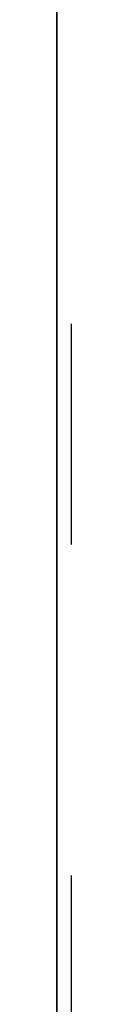
# Model space of a CAD drawing. Units: millimetres. Extents: x 3978 to 85105, y -10669 to 27646.
# Drawn here: x 7602 to 7602, y -9876 to -9845 of the extents above; entities that cross this region are included whole.
import ezdxf

# ---------------------------------------------------------------- set-up
doc = ezdxf.new("R2010")
doc.units = ezdxf.units.MM
for name, color, linetype in [('ATTYKI', 7, 'Continuous'), ('IZOLACJE PRZECIWWODNE', 7, 'Continuous'), ('OPISY.wykonawczy', 7, 'Continuous'), ('POZYCJE KONSTRUKTORSKIE', 7, 'Continuous'), ('STROPY', 7, 'Continuous'), ('STROPY.widoczne', 7, 'Continuous'), ('SUFITY PODWIESZANE', 7, 'Continuous'), ('TEREN', 7, 'Continuous'), ('TEREN ISTNIEJĄCAY.linia przekroju', 7, 'Continuous'), ('WYMIARY.bud._wyk.', 7, 'Continuous'), ('ZNACZNIKI - PRZEKROJE.widoczne', 7, 'Continuous')]:
    doc.layers.add(name, color=color, linetype=linetype)

msp = doc.modelspace()

# ---------------------------------------------------------------- hatches: boundary and pattern name
at = {"layer": 'OPISY.wykonawczy'}
for points in [[(7601.852, -9845.202), (7601.852, -9845.747), (7601.852, -9846.293)], [(7601.852, -9845.202), (7601.852, -9846.293), (7601.852, -9846.92)], [(7601.852, -9845.202), (7601.852, -9846.92), (7601.852, -9846.588)], [(7601.852, -9846.252), (7601.852, -9845.727), (7601.852, -9845.202)], [(7601.852, -9846.252), (7601.852, -9845.202), (7601.852, -9846.588)], [(7601.852, -9846.588), (7601.852, -9845.202), (7601.852, -9845.202)], [(7601.852, -9846.912), (7601.852, -9847.236), (7601.852, -9846.252)], [(7601.852, -9846.252), (7601.852, -9846.588), (7601.852, -9846.912)], [(7601.852, -9848.92), (7601.852, -9846.776), (7601.852, -9846.252)], [(7601.852, -9848.92), (7601.852, -9846.252), (7601.852, -9847.56)], [(7601.852, -9846.252), (7601.852, -9847.236), (7601.852, -9847.56)], [(7601.852, -9846.293), (7601.852, -9846.293), (7601.852, -9847.583), (7601.852, -9847.251)], [(7601.852, -9846.293), (7601.852, -9846.838), (7601.852, -9848.152)], [(7601.852, -9848.452), (7601.852, -9848.92), (7601.852, -9846.293), (7601.852, -9848.152)], [(7601.852, -9846.293), (7601.852, -9848.92), (7601.852, -9848.405)], [(7601.852, -9847.583), (7601.852, -9846.293), (7601.852, -9848.405)], [(7601.852, -9846.293), (7601.852, -9847.251), (7601.852, -9846.92)], [(7601.852, -9848.92), (7601.852, -9848.111), (7601.852, -9846.776)], [(7601.852, -9848.92), (7601.852, -9847.56), (7601.852, -9848.401)], [(7601.852, -9848.401), (7601.852, -9848.918), (7601.852, -9848.92)], [(7601.852, -9848.92), (7601.852, -9848.895), (7601.852, -9848.405)], [(7601.852, -9849.502), (7601.852, -9848.895), (7601.852, -9848.92)], [(7601.852, -9848.92), (7601.852, -9848.918), (7601.852, -9849.461)], [(7601.852, -9851.57), (7601.852, -9849.7), (7601.852, -9848.92)], [(7601.852, -9851.57), (7601.852, -9848.92), (7601.852, -9849.461)], [(7601.852, -9849.502), (7601.852, -9848.92), (7601.852, -9850.194)], [(7601.852, -9848.92), (7601.852, -9849.201), (7601.852, -9849.838)], [(7601.852, -9850.194), (7601.852, -9848.92), (7601.852, -9849.838)], [(7601.852, -9851.57), (7601.852, -9849.461), (7601.852, -9850.324)], [(7601.852, -9850.403), (7601.852, -9849.502), (7601.852, -9850.194)], [(7601.852, -9851.57), (7601.852, -9851.024), (7601.852, -9849.7)], [(7601.852, -9850.403), (7601.852, -9850.194), (7601.852, -9851.663)], [(7601.852, -9850.194), (7601.852, -9853.848), (7601.852, -9851.663)], [(7601.852, -9850.324), (7601.852, -9850.645), (7601.852, -9851.57)], [(7601.852, -9851.663), (7601.852, -9850.697), (7601.852, -9850.403)], [(7601.852, -9851.57), (7601.852, -9850.645), (7601.852, -9850.965)], [(7601.852, -9851.663), (7601.852, -9850.991), (7601.852, -9850.697)], [(7601.852, -9852.66), (7601.852, -9851.57), (7601.852, -9850.965)], [(7601.852, -9852.66), (7601.852, -9850.965), (7601.852, -9851.285)], [(7601.852, -9851.663), (7601.852, -9851.285), (7601.852, -9850.991)], [(7601.852, -9851.663), (7601.852, -9852.66), (7601.852, -9851.285)], [(7601.852, -9852.66), (7601.852, -9852.115), (7601.852, -9851.57)], [(7601.852, -9851.663), (7601.852, -9852.162), (7601.852, -9852.66)]]:
    msp.add_hatch(color=8, dxfattribs=at).paths.add_polyline_path(points)
at = {"layer": 'POZYCJE KONSTRUKTORSKIE'}
for points in [[(7601.852, -9845.024), (7601.852, -9844.078), (7601.852, -9842.691)], [(7601.852, -9845.024), (7601.852, -9842.691), (7601.852, -9843.338)], [(7601.852, -9845.6), (7601.852, -9843.43), (7601.852, -9842.752)], [(7601.852, -9845.6), (7601.852, -9842.752), (7601.852, -9844.078)], [(7601.852, -9845.024), (7601.852, -9843.338), (7601.852, -9844.782)], [(7601.852, -9845.6), (7601.852, -9844.853), (7601.852, -9843.43)], [(7601.852, -9845.6), (7601.852, -9844.078), (7601.852, -9845.024)], [(7601.852, -9845.024), (7601.852, -9844.782), (7601.852, -9845.579)], [(7601.852, -9847.782), (7601.852, -9845.195), (7601.852, -9844.842)], [(7601.852, -9844.842), (7601.852, -9844.842), (7601.852, -9847.782)], [(7601.852, -9845.547), (7601.852, -9844.842), (7601.852, -9845.195)], [(7601.852, -9844.842), (7601.852, -9845.547), (7601.852, -9848.166)], [(7601.852, -9844.842), (7601.852, -9848.166), (7601.852, -9847.782)], [(7601.852, -9845.024), (7601.852, -9845.587), (7601.852, -9845.6)], [(7601.852, -9845.579), (7601.852, -9845.587), (7601.852, -9845.024)], [(7601.852, -9847.782), (7601.852, -9845.547), (7601.852, -9845.195)], [(7601.852, -9847.782), (7601.852, -9848.166), (7601.852, -9845.547)], [(7601.852, -9846.93), (7601.852, -9845.9), (7601.852, -9845.547)], [(7601.852, -9846.93), (7601.852, -9845.547), (7601.852, -9848.166)], [(7601.852, -9848.549), (7601.852, -9848.166), (7601.852, -9845.547)], [(7601.852, -9845.9), (7601.852, -9845.9), (7601.852, -9848.549), (7601.852, -9845.547)], [(7601.852, -9846.15), (7601.852, -9845.587), (7601.852, -9845.579)], [(7601.852, -9845.579), (7601.852, -9846.811), (7601.852, -9848.83)], [(7601.852, -9845.579), (7601.852, -9848.83), (7601.852, -9849.618)], [(7601.852, -9845.579), (7601.852, -9849.618), (7601.852, -9847.094)], [(7601.852, -9845.579), (7601.852, -9847.094), (7601.852, -9846.15)], [(7601.852, -9845.6), (7601.852, -9845.587), (7601.852, -9846.15)], [(7601.852, -9845.6), (7601.852, -9849.602), (7601.852, -9846.806)], [(7601.852, -9849.602), (7601.852, -9845.6), (7601.852, -9846.15)], [(7601.852, -9848.549), (7601.852, -9845.9), (7601.852, -9846.899)], [(7601.852, -9849.602), (7601.852, -9846.15), (7601.852, -9847.094)], [(7601.852, -9849.329), (7601.852, -9846.741), (7601.852, -9846.389)], [(7601.852, -9849.329), (7601.852, -9846.389), (7601.852, -9849.329)], [(7601.852, -9846.389), (7601.852, -9846.741), (7601.852, -9847.094)], [(7601.852, -9846.389), (7601.852, -9847.094), (7601.852, -9849.712)], [(7601.852, -9846.389), (7601.852, -9849.712), (7601.852, -9849.329)], [(7601.852, -9849.329), (7601.852, -9847.094), (7601.852, -9846.741)], [(7601.852, -9849.602), (7601.852, -9848.807), (7601.852, -9846.806)], [(7601.852, -9846.899), (7601.852, -9847.546), (7601.852, -9848.933)], [(7601.852, -9846.899), (7601.852, -9848.933), (7601.852, -9848.549)], [(7601.852, -9848.549), (7601.852, -9847.607), (7601.852, -9846.93)], [(7601.852, -9846.93), (7601.852, -9848.166), (7601.852, -9848.549)], [(7601.852, -9849.329), (7601.852, -9849.712), (7601.852, -9847.094)], [(7601.852, -9848.477), (7601.852, -9847.447), (7601.852, -9847.094)], [(7601.852, -9848.477), (7601.852, -9847.094), (7601.852, -9849.712)], [(7601.852, -9847.094), (7601.852, -9847.094), (7601.852, -9850.096), (7601.852, -9849.712)], [(7601.852, -9850.096), (7601.852, -9847.094), (7601.852, -9847.447)], [(7601.852, -9847.094), (7601.852, -9847.475), (7601.852, -9849.602)], [(7601.852, -9849.618), (7601.852, -9847.475), (7601.852, -9847.094)], [(7601.852, -9850.096), (7601.852, -9847.447), (7601.852, -9848.446)], [(7601.852, -9849.602), (7601.852, -9847.475), (7601.852, -9847.856)], [(7601.852, -9847.856), (7601.852, -9847.475), (7601.852, -9849.618)], [(7601.852, -9849.879), (7601.852, -9848.933), (7601.852, -9847.546)], [(7601.852, -9849.879), (7601.852, -9847.546), (7601.852, -9848.193)], [(7601.852, -9848.549), (7601.852, -9848.933), (7601.852, -9847.607)], [(7601.852, -9847.607), (7601.852, -9847.607), (7601.852, -9850.455), (7601.852, -9848.285)], [(7601.852, -9850.455), (7601.852, -9847.607), (7601.852, -9848.933)], [(7601.852, -9851.192), (7601.852, -9849.602), (7601.852, -9847.856)], [(7601.852, -9851.192), (7601.852, -9847.856), (7601.852, -9848.237)], [(7601.852, -9849.618), (7601.852, -9848.237), (7601.852, -9847.856)], [(7601.852, -9849.879), (7601.852, -9848.193), (7601.852, -9849.637)], [(7601.852, -9849.618), (7601.852, -9851.192), (7601.852, -9848.237)], [(7601.852, -9850.455), (7601.852, -9849.708), (7601.852, -9848.285)], [(7601.852, -9848.446), (7601.852, -9849.093), (7601.852, -9850.48)], [(7601.852, -9850.096), (7601.852, -9848.446), (7601.852, -9850.48)], [(7601.852, -9850.096), (7601.852, -9849.154), (7601.852, -9848.477)], [(7601.852, -9848.477), (7601.852, -9849.712), (7601.852, -9850.096)], [(7601.852, -9850.455), (7601.852, -9848.933), (7601.852, -9849.879)], [(7601.852, -9851.426), (7601.852, -9850.48), (7601.852, -9849.093)], [(7601.852, -9851.426), (7601.852, -9849.093), (7601.852, -9849.74)], [(7601.852, -9850.096), (7601.852, -9850.48), (7601.852, -9849.154)], [(7601.852, -9852.002), (7601.852, -9849.831), (7601.852, -9849.154)], [(7601.852, -9852.002), (7601.852, -9849.154), (7601.852, -9850.48)], [(7601.852, -9851.192), (7601.852, -9850.397), (7601.852, -9849.602)], [(7601.852, -9849.618), (7601.852, -9850.405), (7601.852, -9851.192)], [(7601.852, -9849.879), (7601.852, -9849.637), (7601.852, -9850.434)], [(7601.852, -9851.426), (7601.852, -9849.74), (7601.852, -9851.184)], [(7601.852, -9852.002), (7601.852, -9851.255), (7601.852, -9849.831)], [(7601.852, -9849.879), (7601.852, -9850.442), (7601.852, -9850.455)], [(7601.852, -9850.434), (7601.852, -9850.442), (7601.852, -9849.879)], [(7601.852, -9851.005), (7601.852, -9850.442), (7601.852, -9850.434)], [(7601.852, -9850.434), (7601.852, -9851.666), (7601.852, -9853.685)], [(7601.852, -9854.472), (7601.852, -9850.434), (7601.852, -9853.685)], [(7601.852, -9850.434), (7601.852, -9854.472), (7601.852, -9851.949)], [(7601.852, -9850.434), (7601.852, -9851.949), (7601.852, -9851.005)], [(7601.852, -9850.455), (7601.852, -9850.442), (7601.852, -9851.005)], [(7601.852, -9854.457), (7601.852, -9851.661), (7601.852, -9850.455)], [(7601.852, -9854.457), (7601.852, -9850.455), (7601.852, -9851.005)], [(7601.852, -9852.002), (7601.852, -9850.48), (7601.852, -9851.426)], [(7601.852, -9854.457), (7601.852, -9851.005), (7601.852, -9851.949)], [(7601.852, -9851.426), (7601.852, -9851.184), (7601.852, -9851.981)], [(7601.852, -9851.426), (7601.852, -9851.989), (7601.852, -9852.002)], [(7601.852, -9851.981), (7601.852, -9851.989), (7601.852, -9851.426)], [(7601.852, -9854.457), (7601.852, -9853.662), (7601.852, -9851.661)], [(7601.852, -9851.949), (7601.852, -9852.33), (7601.852, -9854.457)], [(7601.852, -9854.472), (7601.852, -9852.33), (7601.852, -9851.949)], [(7601.852, -9852.552), (7601.852, -9851.989), (7601.852, -9851.981)], [(7601.852, -9851.981), (7601.852, -9853.213), (7601.852, -9855.232)], [(7601.852, -9851.981), (7601.852, -9855.232), (7601.852, -9856.019)], [(7601.852, -9851.981), (7601.852, -9856.019), (7601.852, -9853.495)], [(7601.852, -9851.981), (7601.852, -9853.495), (7601.852, -9852.552)], [(7601.852, -9852.002), (7601.852, -9851.989), (7601.852, -9852.552)], [(7601.852, -9852.002), (7601.852, -9856.004), (7601.852, -9853.208)], [(7601.852, -9856.004), (7601.852, -9852.002), (7601.852, -9852.552)], [(7601.852, -9861.977), (7601.852, -9852.287), (7601.852, -9856.65)], [(7601.852, -9852.287), (7601.852, -9856.052), (7601.852, -9856.65)], [(7601.852, -9852.287), (7601.852, -9856.355), (7601.852, -9857.513)], [(7601.852, -9852.287), (7601.852, -9857.513), (7601.852, -9856.052)], [(7601.852, -9854.457), (7601.852, -9852.33), (7601.852, -9852.711)], [(7601.852, -9852.711), (7601.852, -9852.33), (7601.852, -9854.472)], [(7601.852, -9856.004), (7601.852, -9852.552), (7601.852, -9853.495)], [(7601.852, -9852.692), (7601.852, -9856.928), (7601.852, -9856.52)], [(7601.852, -9852.692), (7601.852, -9861.662), (7601.852, -9857.587)], [(7601.852, -9856.928), (7601.852, -9852.692), (7601.852, -9857.587)], [(7601.852, -9852.711), (7601.852, -9856.047), (7601.852, -9856.047), (7601.852, -9854.457)], [(7601.852, -9856.047), (7601.852, -9852.711), (7601.852, -9853.092)], [(7601.852, -9854.472), (7601.852, -9853.092), (7601.852, -9852.711)], [(7601.852, -9854.472), (7601.852, -9856.047), (7601.852, -9853.092)], [(7601.852, -9856.004), (7601.852, -9855.209), (7601.852, -9853.208)], [(7601.852, -9853.495), (7601.852, -9853.877), (7601.852, -9856.004)], [(7601.852, -9856.019), (7601.852, -9853.877), (7601.852, -9853.495)], [(7601.852, -9856.004), (7601.852, -9853.877), (7601.852, -9854.258)], [(7601.852, -9854.258), (7601.852, -9853.877), (7601.852, -9856.019)], [(7601.852, -9857.594), (7601.852, -9856.004), (7601.852, -9854.258)], [(7601.852, -9854.639), (7601.852, -9857.594), (7601.852, -9854.258)], [(7601.852, -9856.019), (7601.852, -9854.639), (7601.852, -9854.258)], [(7601.852, -9856.047), (7601.852, -9855.252), (7601.852, -9854.457)], [(7601.852, -9854.472), (7601.852, -9855.26), (7601.852, -9856.047)], [(7601.852, -9856.019), (7601.852, -9857.594), (7601.852, -9854.639)], [(7601.852, -9857.594), (7601.852, -9856.799), (7601.852, -9856.004)], [(7601.852, -9856.019), (7601.852, -9856.806), (7601.852, -9857.594)], [(7601.852, -9857.513), (7601.852, -9856.355), (7601.852, -9856.856)], [(7601.852, -9861.977), (7601.852, -9856.65), (7601.852, -9857.39)], [(7601.852, -9861.662), (7601.852, -9857.513), (7601.852, -9856.856)], [(7601.852, -9861.662), (7601.852, -9856.856), (7601.852, -9857.597)], [(7601.852, -9866.832), (7601.852, -9857.142), (7601.852, -9861.504)], [(7601.852, -9857.142), (7601.852, -9860.907), (7601.852, -9861.504)], [(7601.852, -9857.142), (7601.852, -9861.21), (7601.852, -9862.368)], [(7601.852, -9857.142), (7601.852, -9862.368), (7601.852, -9860.907)], [(7601.852, -9861.977), (7601.852, -9857.39), (7601.852, -9857.533)], [(7601.852, -9857.547), (7601.852, -9861.783), (7601.852, -9861.375)], [(7601.852, -9857.547), (7601.852, -9866.517), (7601.852, -9862.442)], [(7601.852, -9861.783), (7601.852, -9857.547), (7601.852, -9862.442)], [(7601.852, -9861.662), (7601.852, -9857.837), (7601.852, -9857.587)], [(7601.852, -9861.662), (7601.852, -9857.597), (7601.852, -9857.837)], [(7601.852, -9868.379), (7601.852, -9858.689), (7601.852, -9863.051)], [(7601.852, -9858.689), (7601.852, -9862.454), (7601.852, -9863.051)], [(7601.852, -9858.689), (7601.852, -9862.757), (7601.852, -9863.915)], [(7601.852, -9858.689), (7601.852, -9863.915), (7601.852, -9862.454)], [(7601.852, -9862.922), (7601.852, -9859.094), (7601.852, -9863.33)], [(7601.852, -9859.094), (7601.852, -9868.064), (7601.852, -9863.989)], [(7601.852, -9859.094), (7601.852, -9863.989), (7601.852, -9863.33)], [(7601.852, -9862.368), (7601.852, -9861.21), (7601.852, -9861.711)], [(7601.852, -9866.832), (7601.852, -9861.504), (7601.852, -9862.245)], [(7601.852, -9866.517), (7601.852, -9862.368), (7601.852, -9861.711)], [(7601.852, -9866.517), (7601.852, -9861.711), (7601.852, -9862.452)], [(7601.852, -9866.832), (7601.852, -9862.245), (7601.852, -9862.388)], [(7601.852, -9866.517), (7601.852, -9862.692), (7601.852, -9862.442)], [(7601.852, -9866.517), (7601.852, -9862.452), (7601.852, -9862.692)], [(7601.852, -9863.915), (7601.852, -9862.757), (7601.852, -9863.257)], [(7601.852, -9868.379), (7601.852, -9863.051), (7601.852, -9863.792)], [(7601.852, -9868.064), (7601.852, -9863.915), (7601.852, -9863.257)], [(7601.852, -9868.064), (7601.852, -9863.257), (7601.852, -9863.998)], [(7601.852, -9868.379), (7601.852, -9863.792), (7601.852, -9863.935)], [(7601.852, -9868.064), (7601.852, -9864.239), (7601.852, -9863.989)], [(7601.852, -9868.064), (7601.852, -9863.998), (7601.852, -9864.239)], [(7601.852, -9867.871), (7601.852, -9867.916), (7601.852, -9865.036)], [(7601.852, -9865.036), (7601.852, -9867.721), (7601.852, -9868.219)], [(7601.852, -9865.036), (7601.852, -9868.219), (7601.852, -9867.871)], [(7601.852, -9869.79), (7601.852, -9868.915), (7601.852, -9867.721)], [(7601.852, -9869.79), (7601.852, -9867.721), (7601.852, -9867.981)], [(7601.852, -9867.721), (7601.852, -9868.567), (7601.852, -9868.219)], [(7601.852, -9867.721), (7601.852, -9868.915), (7601.852, -9868.567)], [(7601.852, -9867.916), (7601.852, -9867.871), (7601.852, -9868.234)], [(7601.852, -9869.453), (7601.852, -9868.319), (7601.852, -9867.916)], [(7601.852, -9869.453), (7601.852, -9867.916), (7601.852, -9868.961)], [(7601.852, -9867.916), (7601.852, -9868.598), (7601.852, -9868.961)], [(7601.852, -9867.916), (7601.852, -9868.234), (7601.852, -9868.598)], [(7601.852, -9869.79), (7601.852, -9867.981), (7601.852, -9868.686)], [(7601.852, -9869.453), (7601.852, -9869.088), (7601.852, -9868.319)], [(7601.852, -9869.79), (7601.852, -9868.686), (7601.852, -9869.13)], [(7601.852, -9869.453), (7601.852, -9868.961), (7601.852, -9869.846)], [(7601.852, -9870.317), (7601.852, -9869.79), (7601.852, -9869.13)], [(7601.852, -9870.317), (7601.852, -9869.13), (7601.852, -9869.575)], [(7601.852, -9869.846), (7601.852, -9870.368), (7601.852, -9869.453)], [(7601.852, -9870.368), (7601.852, -9869.818), (7601.852, -9869.453)], [(7601.852, -9871.102), (7601.852, -9869.575), (7601.852, -9870.56)], [(7601.852, -9869.575), (7601.852, -9871.102), (7601.852, -9870.823)], [(7601.852, -9869.575), (7601.852, -9870.823), (7601.852, -9870.317)], [(7601.852, -9870.368), (7601.852, -9870.632), (7601.852, -9869.818)], [(7601.852, -9870.368), (7601.852, -9870.869), (7601.852, -9871.082)], [(7601.852, -9870.368), (7601.852, -9871.082), (7601.852, -9870.632)], [(7601.852, -9871.672), (7601.852, -9870.823), (7601.852, -9871.102)], [(7601.852, -9874.298), (7601.852, -9871.082), (7601.852, -9870.869)], [(7601.852, -9874.298), (7601.852, -9870.869), (7601.852, -9871.703)], [(7601.852, -9874.298), (7601.852, -9872.026), (7601.852, -9871.082)], [(7601.852, -9871.672), (7601.852, -9871.102), (7601.852, -9872.046)], [(7601.852, -9871.672), (7601.852, -9872.046), (7601.852, -9873.65)], [(7601.852, -9871.672), (7601.852, -9873.65), (7601.852, -9874.308)], [(7601.852, -9874.308), (7601.852, -9872.015), (7601.852, -9871.672)], [(7601.852, -9871.703), (7601.852, -9872.036), (7601.852, -9874.298)], [(7601.852, -9872.358), (7601.852, -9872.015), (7601.852, -9874.308)], [(7601.852, -9874.298), (7601.852, -9873.635), (7601.852, -9872.026)], [(7601.852, -9874.298), (7601.852, -9872.036), (7601.852, -9872.368)], [(7601.852, -9874.308), (7601.852, -9872.701), (7601.852, -9872.358)], [(7601.852, -9875.626), (7601.852, -9874.298), (7601.852, -9872.368)], [(7601.852, -9875.626), (7601.852, -9872.368), (7601.852, -9872.701)], [(7601.852, -9874.308), (7601.852, -9875.626), (7601.852, -9872.701)], [(7601.852, -9877.691), (7601.852, -9874.127), (7601.852, -9877.242)], [(7601.852, -9875.626), (7601.852, -9874.962), (7601.852, -9874.298)], [(7601.852, -9874.308), (7601.852, -9874.967), (7601.852, -9875.626)]]:
    msp.add_hatch(color=8, dxfattribs=at).paths.add_polyline_path(points)

# ---------------------------------------------------------------- linework, layer by layer
at = {"layer": 'ATTYKI', "color": 8}
msp.add_line((7601.852, -8581.936), (7601.852, -9988.736), dxfattribs=at)
msp.add_line((7601.852, -8581.936), (7601.852, -9988.736), dxfattribs=at)
at = {"layer": 'IZOLACJE PRZECIWWODNE', "color": 8}
for p, q in [((7601.852, -9846.075), (7601.852, -9846.075)), ((7601.852, -9846.075), (7601.852, -9846.075)), ((7601.852, -9856.336), (7601.852, -9856.336)), ((7601.852, -9856.336), (7601.852, -9856.336)), ((7601.852, -9859.069), (7601.852, -9859.069)), ((7601.852, -9859.069), (7601.852, -9859.069)), ((7601.852, -9869.336), (7601.852, -9869.336)), ((7601.852, -9869.336), (7601.852, -9869.336)), ((7601.852, -9872.063), (7601.852, -9872.063)), ((7601.852, -9872.063), (7601.852, -9872.063))]:
    msp.add_line(p, q, dxfattribs=at)
at = {"layer": 'OPISY.wykonawczy', "color": 8}
for p, q in [((7601.852, -9838.714), (7601.852, -9848.167)), ((7601.852, -9850.229), (7601.852, -9850.229)), ((7601.852, -9854.178), (7601.852, -9854.178)), ((7601.852, -9865.87), (7601.852, -9865.87)), ((7601.852, -9873.26), (7601.852, -9865.87)), ((7601.852, -9868.448), (7601.852, -9873.26))]:
    msp.add_line(p, q, dxfattribs=at)
for points in [[(7601.852, -9904.985, 0), (7601.852, -9891.547, 0), (7601.852, -9877.755, 0), (7601.852, -9862.605, 0), (7601.852, -9845.098, 0)], [(7601.852, -9850.229, 0), (7601.852, -9851.776, 0), (7601.852, -9852.807, 0), (7601.852, -9854.182, 0), (7601.852, -9855.557, 0), (7601.852, -9855.901, 0), (7601.852, -9855.901, 0)], [(7601.852, -9854.178, 0), (7601.852, -9855.725, 0), (7601.852, -9856.756, 0), (7601.852, -9858.131, 0), (7601.852, -9859.506, 0), (7601.852, -9859.85, 0), (7601.852, -9859.85, 0)], [(7601.852, -9855.901, 0), (7601.852, -9857.792, 0), (7601.852, -9858.823, 0), (7601.852, -9860.026, 0), (7601.852, -9861.401, 0), (7601.852, -9861.745, 0), (7601.852, -9861.745, 0)], [(7601.852, -9859.85, 0), (7601.852, -9861.741, 0), (7601.852, -9862.772, 0), (7601.852, -9863.975, 0), (7601.852, -9865.35, 0), (7601.852, -9865.694, 0), (7601.852, -9865.694, 0)]]:
    msp.add_polyline3d(points, dxfattribs=at)
at = {"layer": 'STROPY', "color": 8}
for p, q in [((7601.852, -9851.836), (7601.852, -9851.836)), ((7601.852, -9851.836), (7601.852, -9851.836)), ((7601.852, -9854.336), (7601.852, -9854.336)), ((7601.852, -9854.336), (7601.852, -9854.336)), ((7601.852, -9861.836), (7601.852, -9861.836)), ((7601.852, -9861.836), (7601.852, -9861.836)), ((7601.852, -9864.336), (7601.852, -9864.336)), ((7601.852, -9864.336), (7601.852, -9864.336)), ((7601.852, -9871.836), (7601.852, -9871.836)), ((7601.852, -9871.836), (7601.852, -9871.836)), ((7601.852, -9874.336), (7601.852, -9874.336)), ((7601.852, -9874.336), (7601.852, -9874.336))]:
    msp.add_line(p, q, dxfattribs=at)
for points in [[(7601.852, -10010.336, 0), (7601.852, -9985.336, 0), (7601.852, -9646.836, 0), (7601.852, -9415.336, 0), (7601.852, -9390.336, 0), (7601.852, -9180.336, 0), (7601.852, -9155.336, 0), (7601.852, -8923.836, 0), (7601.852, -8585.336, 0), (7601.852, -8560.336, 0)], [(7601.852, -10010.336, 0), (7601.852, -9646.836, 0), (7601.852, -8923.836, 0), (7601.852, -8560.336, 0)], [(7601.852, -9985.336, 0), (7601.852, -9646.836, 0), (7601.852, -9403.336, 0), (7601.852, -9402.086, 0), (7601.852, -9400.836, 0), (7601.852, -9395.836, 0), (7601.852, -9395.336, 0), (7601.852, -9390.336, 0), (7601.852, -9389.086, 0), (7601.852, -9387.836, 0), (7601.852, -9182.836, 0), (7601.852, -9181.586, 0), (7601.852, -9180.336, 0), (7601.852, -9175.336, 0), (7601.852, -9174.836, 0), (7601.852, -9169.836, 0), (7601.852, -9168.586, 0), (7601.852, -9167.336, 0), (7601.852, -8923.836, 0), (7601.852, -8585.336, 0)], [(7601.852, -10010.336, 0), (7601.852, -9646.836, 0), (7601.852, -9402.336, 0)], [(7601.852, -9985.336, 0), (7601.852, -9646.836, 0), (7601.852, -9415.336, 0), (7601.852, -9403.336, 0)], [(7601.852, -9932.836, 0), (7601.852, -9646.836, 0), (7601.852, -9487.836, 0)], [(7601.852, -9985.336, 0), (7601.852, -9932.836, 0), (7601.852, -9646.836, 0), (7601.852, -9518.086, 0)], [(7601.852, -9985.336, 0), (7601.852, -9646.836, 0), (7601.852, -9518.086, 0)], [(7601.852, -9984.336, 0), (7601.852, -9646.836, 0), (7601.852, -9518.336, 0)], [(7601.852, -9985.336, 0), (7601.852, -9984.336, 0), (7601.852, -9646.836, 0), (7601.852, -9518.336, 0)], [(7601.852, -9984.336, 0), (7601.852, -9646.836, 0), (7601.852, -9518.336, 0)], [(7601.852, -9984.336, 0), (7601.852, -9646.836, 0), (7601.852, -9635.586, 0)]]:
    msp.add_polyline3d(points, dxfattribs=at)
at = {"layer": 'STROPY.widoczne', "color": 8}
msp.add_line((7601.852, -9490.332), (7601.852, -9991.736), dxfattribs=at)
for points in [[(7601.852, -9300.336, 0), (7601.852, -9646.836, 0), (7601.852, -10079.336, 0)], [(7601.852, -10079.336, 0), (7601.852, -10010.336, 0), (7601.852, -9646.836, 0)]]:
    msp.add_polyline3d(points, dxfattribs=at)
at = {"layer": 'SUFITY PODWIESZANE', "color": 8}
msp.add_line((7601.852, -9984.336), (7601.852, -9635.586), dxfattribs=at)
msp.add_polyline3d([(7601.852, -9985.336, 0), (7601.852, -9646.836, 0), (7601.852, -9518.336, 0)], dxfattribs=at)
msp.add_polyline3d([(7601.852, -9985.336, 0), (7601.852, -9646.836, 0), (7601.852, -9518.336, 0)], dxfattribs=at)
msp.add_polyline3d([(7601.852, -9985.336, 0), (7601.852, -9646.836, 0), (7601.852, -9518.336, 0)], dxfattribs=at)
at = {"layer": 'TEREN', "color": 8}
for points in [[(7601.852, -10424.742, 0), (7601.852, -9646.836, 0), (7601.852, -8923.836, 0), (7601.852, -8049.336, 0)], [(7601.852, -9887.673, 0), (7601.852, -9646.836, 0), (7601.852, -9534.591, 0)]]:
    msp.add_polyline3d(points, dxfattribs=at)
at = {"layer": 'TEREN ISTNIEJĄCAY.linia przekroju', "color": 8}
msp.add_polyline3d([(7601.852, -10139.378, 0), (7601.852, -10040.336, 0), (7601.852, -9734.691, 0), (7601.852, -9646.836, 0), (7601.852, -8923.836, 0), (7601.852, -8480.336, 0)], dxfattribs=at)
at = {"layer": 'WYMIARY.bud._wyk.', "color": 8}
for p, q in [((7601.852, -9860.946), (7601.852, -9847.946)), ((7601.852, -9847.946), (7601.852, -9860.946)), ((7601.852, -9860.946), (7601.852, -9847.946)), ((7601.852, -9847.946), (7601.852, -9860.946)), ((7601.852, -9860.946), (7601.852, -9851.196)), ((7601.852, -9860.946), (7601.852, -9851.196)), ((7601.852, -9860.946), (7601.852, -9870.696)), ((7601.852, -9860.946), (7601.852, -9860.946)), ((7601.852, -9860.946), (7601.852, -9906.835)), ((7601.852, -9860.946), (7601.852, -9870.696)), ((7601.852, -9860.946), (7601.852, -9860.946)), ((7601.852, -9860.946), (7601.852, -9906.835)), ((7601.852, -9866.308), (7601.852, -9866.308)), ((7601.852, -9866.308), (7601.852, -9866.308)), ((7601.852, -9866.308), (7601.852, -9866.308)), ((7601.852, -9866.308), (7601.852, -9866.308)), ((7601.852, -9866.308), (7601.852, -9866.308)), ((7601.852, -9866.308), (7601.852, -9866.308)), ((7601.852, -9867.446), (7601.852, -9880.337)), ((7601.852, -9867.446), (7601.852, -9880.337)), ((7601.852, -9887.016), (7601.852, -9874.016)), ((7601.852, -9874.016), (7601.852, -9887.016)), ((7601.852, -9887.016), (7601.852, -9874.016)), ((7601.852, -9874.016), (7601.852, -9887.016)), ((7601.852, -9887.016), (7601.852, -9874.016)), ((7601.852, -9874.016), (7601.852, -9887.016)), ((7601.852, -9887.016), (7601.852, -9874.016)), ((7601.852, -9874.016), (7601.852, -9887.016)), ((7601.852, -9887.016), (7601.852, -9874.016)), ((7601.852, -9874.016), (7601.852, -9887.016))]:
    msp.add_line(p, q, dxfattribs=at)
at = {"layer": 'ZNACZNIKI - PRZEKROJE.widoczne', "color": 8}
for p, q in [((7602.309, -9854.496), (7602.309, -9861.551)), ((7602.309, -9872.135), (7602.309, -9898.593))]:
    msp.add_line(p, q, dxfattribs=at)

doc.saveas('drawing.dxf')
